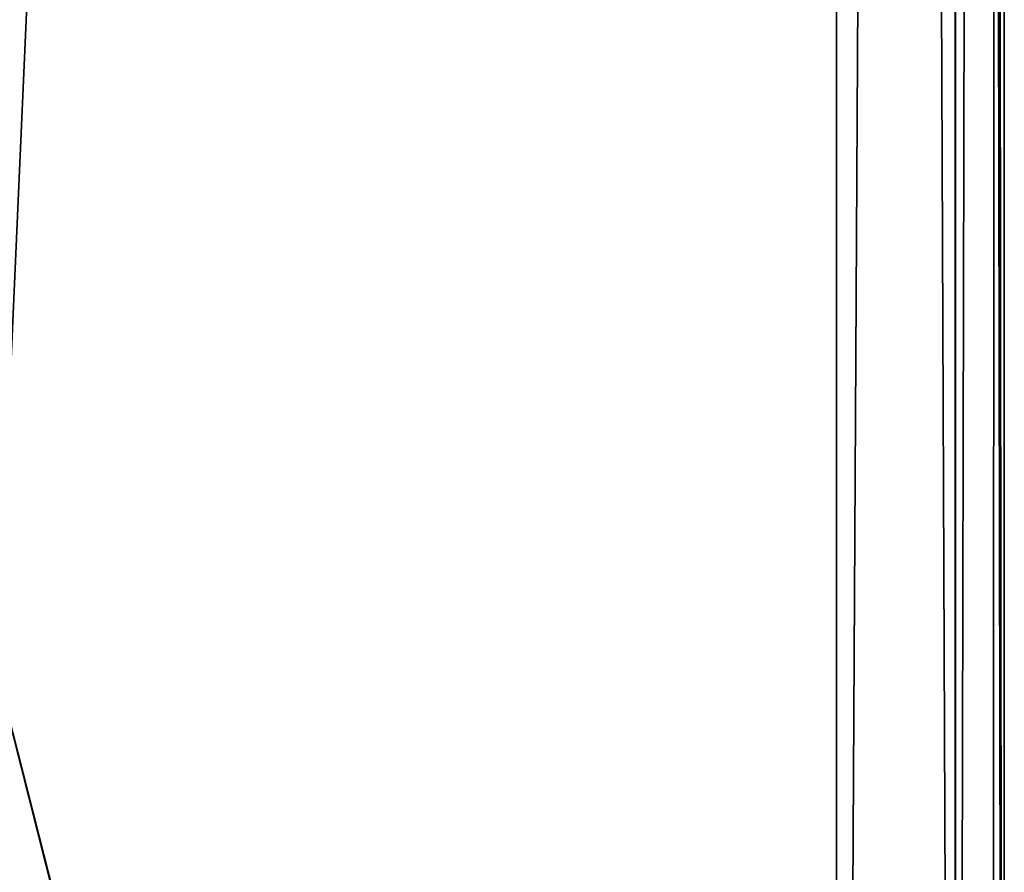
# Model space of a CAD drawing. Units: millimetres. Extents: x -128 to 128, y -158 to 42.
# Drawn here: x 12 to 18, y -139 to -134 of the extents above; entities that cross this region are included whole.
import ezdxf

# ---------------------------------------------------------------- set-up
doc = ezdxf.new("R2010")
doc.units = ezdxf.units.MM
doc.header["$LTSCALE"] = 81.481481
for name, color, linetype in [('14', 7, 'CONTINUOUS'), ('18', 7, 'CONTINUOUS'), ('3', 7, 'CONTINUOUS'), ('5', 7, 'CONTINUOUS'), ('8', 7, 'CONTINUOUS')]:
    doc.layers.add(name, color=color, linetype=linetype)

msp = doc.modelspace()

# ---------------------------------------------------------------- linework, layer by layer
at = {"layer": '14', "color": 254, "linetype": 'Continuous', "true_color": 0xe6e6e6}
for points in [[(17, 17.2706, 50.205), (17, -153.3087, 98.1527), (17.7071, -153.3879, 97.8707), (17, 17.2706, 50.205)], [(17, 17.2706, 50.205), (17.7071, -153.3879, 97.8707), (17.7081, 17.1911, 49.9221), (17, 17.2706, 50.205)], [(17.7071, -153.3879, 97.8707), (18, -153.5793, 97.19), (17.7081, 17.1911, 49.9221), (17.7071, -153.3879, 97.8707)], [(17.7081, 17.1911, 49.9221), (18, -153.5793, 97.19), (17.7915, 17.1654, 49.8308), (17.7081, 17.1911, 49.9221)], [(18, -153.5793, 97.19), (18, 17, 49.2423), (17.7915, 17.1654, 49.8308), (18, -153.5793, 97.19)]]:
    msp.add_3dface(points, dxfattribs=at)
at = {"layer": '18', "color": 254, "linetype": 'Continuous', "true_color": 0xe6e6e6}
for points in [[(17.7071, -25.2147, 46.87), (18, -25.0234, 47.5508), (17.7088, -157.2879, 83.996), (17.7071, -25.2147, 46.87)], [(17.7088, -157.2879, 83.996), (18, -25.0234, 47.5508), (17.9252, -157.1997, 84.3097), (17.7088, -157.2879, 83.996)], [(18, -25.0234, 47.5508), (18, -157.0971, 84.675), (17.9252, -157.1997, 84.3097), (18, -25.0234, 47.5508)], [(17, -157.3677, 83.7123), (17, -25.294, 46.5881), (17.7071, -25.2147, 46.87), (17, -157.3677, 83.7123)], [(17, -157.3677, 83.7123), (17.7071, -25.2147, 46.87), (17.7088, -157.2879, 83.996), (17, -157.3677, 83.7123)]]:
    msp.add_3dface(points, dxfattribs=at)
at = {"layer": '3', "color": 254, "linetype": 'Continuous', "true_color": 0xe6e6e6}
for points in [[(-17, -25.294, 46.5881), (17, -25.294, 46.5881), (12, -137.7042, 78.1852), (-17, -25.294, 46.5881)], [(17, -25.294, 46.5881), (17, -157.3677, 83.7123), (12, -137.7042, 78.1852), (17, -25.294, 46.5881)], [(12, -137.7042, 78.1852), (17, -157.3677, 83.7123), (9.7067, -144.496, 80.0942), (12, -137.7042, 78.1852)]]:
    msp.add_3dface(points, dxfattribs=at)
at = {"layer": '5', "color": 254, "linetype": 'Continuous', "true_color": 0xe6e6e6}
for points in [[(-17, 17.2706, 50.205), (-17, -153.3087, 98.1527), (17, 17.2706, 50.205), (-17, 17.2706, 50.205)], [(17, 17.2706, 50.205), (-17, -153.3087, 98.1527), (17, -153.3087, 98.1527), (17, 17.2706, 50.205)]]:
    msp.add_3dface(points, dxfattribs=at)
at = {"layer": '8', "color": 254, "linetype": 'Continuous', "true_color": 0xe6e6e6}
for points in [[(18, -153.5793, 97.19), (18, -25.0234, 47.5508), (18, 17, 49.2423), (18, -153.5793, 97.19)], [(18, -157.0971, 84.675), (18, -25.0234, 47.5508), (18, -153.5793, 97.19), (18, -157.0971, 84.675)]]:
    msp.add_3dface(points, dxfattribs=at)

doc.saveas('drawing.dxf')
